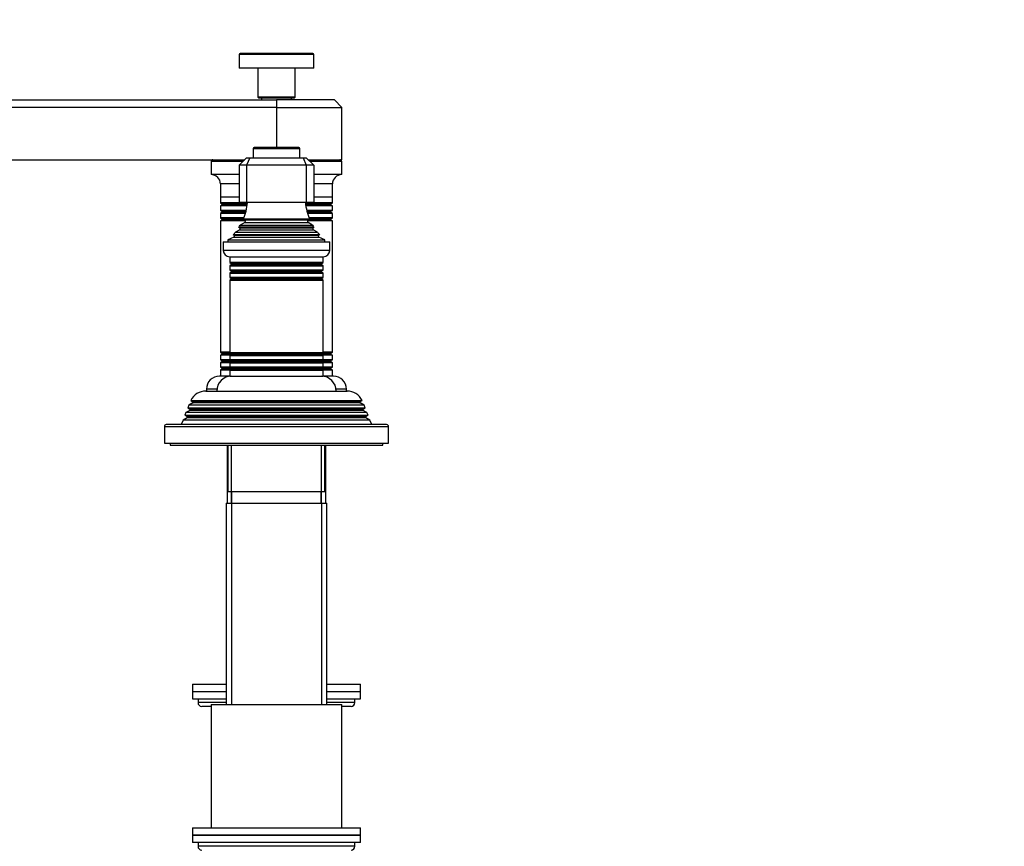
# Model space of a CAD drawing. Units: millimetres. Extents: x 0 to 1354, y 0 to 1596.
# Drawn here: x 264 to 527, y 950 to 1171 of the extents above; entities that cross this region are included whole.
import ezdxf
from ezdxf import colors
from ezdxf.entities.mleader import LeaderData, LeaderLine
from ezdxf.math import Vec2, Vec3

# ---------------------------------------------------------------- set-up
doc = ezdxf.new("R2010")
doc.units = ezdxf.units.MM
doc.layers.add('DV4_Défaut', color=7, linetype='Continuous')
doc.layers.add('Défaut', color=7, linetype='Continuous')

# ---------------------------------------------------------------- blocks, each defined once
blk = doc.blocks.new('_DOT')
at = {"color": 0}
blk.add_line((0, 0), (-1, 0), dxfattribs=at)
at = {"color": 0, "const_width": 0.333}
blk.add_lwpolyline([(-0.1665, 0, 1), (0.1665, 0, 1)], format="xyb", close=True, dxfattribs=at)
blk = doc.blocks.new('SE3')
at = {"layer": 'DV4_Défaut', "color": 7, "linetype": 'Continuous'}
for p, q in [((342.41, 1162.1), (322.41, 1162.1)), ((322.41, 1162.1), (322.41, 1158.4)), ((342.11, 1162.4), (322.71, 1162.4)), ((342.41, 1158.4), (342.41, 1162.1)), ((342.41, 1158.4), (322.41, 1158.4)), ((327.41, 1158.4), (327.41, 1150.7)), ((337.41, 1150.7), (337.41, 1158.4)), ((192.41, 1149.9), (332.41, 1149.9)), ((337.41, 1150.7), (327.41, 1150.7)), ((327.41, 1150.7), (327.71, 1150.4)), ((337.11, 1150.4), (327.71, 1150.4)), ((328.41, 1150.4), (328.41, 1149.9)), ((347.91, 1149.9), (332.41, 1149.9)), ((332.41, 1149.9), (332.41, 1147.9)), ((336.41, 1149.9), (336.41, 1150.4)), ((337.11, 1150.4), (337.41, 1150.7)), ((349.91, 1147.9), (347.91, 1149.9)), ((332.41, 1147.9), (192.41, 1147.9)), ((332.41, 1147.9), (332.41, 1137.2)), ((332.41, 1147.9), (349.91, 1147.9)), ((349.91, 1133.9), (349.91, 1147.9)), ((326.16, 1136.9), (338.66, 1136.9)), ((326.16, 1136.9), (326.16, 1134.4)), ((338.36, 1137.2), (326.46, 1137.2)), ((338.66, 1134.4), (338.66, 1136.9)), ((192.41, 1133.9), (323.91, 1133.9)), ((322.41, 1132.4), (324.41, 1134.4)), ((324.41, 1134.4), (325.24, 1134.4)), ((325.24, 1134.4), (324.41, 1132.4)), ((325.24, 1134.4), (339.58, 1134.4)), ((339.58, 1134.4), (340.41, 1134.4)), ((339.58, 1134.4), (340.41, 1132.4)), ((340.41, 1134.4), (342.41, 1132.4)), ((340.91, 1133.9), (349.91, 1133.9)), ((323.41, 1133.4), (314.91, 1133.4)), ((314.91, 1133.4), (314.91, 1129.9)), ((322.41, 1132.4), (322.41, 1122.4)), ((324.41, 1132.4), (322.41, 1132.4)), ((324.41, 1132.4), (324.41, 1122.4)), ((340.41, 1132.4), (324.41, 1132.4)), ((340.41, 1132.4), (340.41, 1122.4)), ((342.41, 1132.4), (340.41, 1132.4)), ((349.91, 1133.4), (341.41, 1133.4)), ((342.41, 1132.4), (342.41, 1122.4)), ((349.91, 1129.9), (349.91, 1133.4)), ((322.41, 1129.9), (314.91, 1129.9)), ((349.91, 1129.9), (342.41, 1129.9)), ((322.41, 1127.4), (317.41, 1127.4)), ((317.41, 1127.4), (317.41, 1123.9)), ((347.41, 1127.4), (342.41, 1127.4)), ((347.41, 1123.9), (347.41, 1127.4)), ((322.41, 1123.9), (317.41, 1123.9)), ((317.41, 1123.9), (317.41, 1122.31)), ((322.41, 1123.9), (317.41, 1123.9)), ((347.41, 1123.9), (342.41, 1123.9)), ((347.41, 1123.9), (342.41, 1123.9)), ((347.41, 1122.31), (347.41, 1123.9)), ((324.65, 1122.31), (317.41, 1122.31)), ((317.41, 1122.31), (317.81, 1122.08)), ((317.81, 1121.73), (317.41, 1121.5)), ((324.55, 1121.5), (317.41, 1121.5)), ((317.41, 1121.5), (317.41, 1120.31)), ((324.63, 1122.08), (317.81, 1122.08)), ((324.58, 1121.73), (317.81, 1121.73)), ((324.41, 1122.4), (322.41, 1122.4)), ((340.41, 1122.4), (324.41, 1122.4)), ((347.41, 1122.31), (340.17, 1122.31)), ((347.01, 1122.08), (340.2, 1122.08)), ((347.01, 1121.73), (340.24, 1121.73)), ((347.41, 1121.5), (340.28, 1121.5)), ((342.41, 1122.4), (340.41, 1122.4)), ((347.01, 1122.08), (347.41, 1122.31)), ((347.41, 1121.5), (347.01, 1121.73)), ((347.41, 1120.31), (347.41, 1121.5)), ((324.31, 1120.31), (317.41, 1120.31)), ((317.41, 1120.31), (317.81, 1120.08)), ((317.81, 1119.73), (317.41, 1119.5)), ((324.08, 1119.5), (317.41, 1119.5)), ((317.41, 1119.5), (317.41, 1118.31)), ((323.67, 1118.31), (317.41, 1118.31)), ((317.41, 1118.31), (317.81, 1118.08)), ((324.25, 1120.08), (317.81, 1120.08)), ((324.15, 1119.73), (317.81, 1119.73)), ((323.57, 1118.08), (317.81, 1118.08)), ((341.3, 1117.97), (323.53, 1117.97)), ((323.53, 1117.97), (323.91, 1117.75)), ((347.41, 1120.31), (340.52, 1120.31)), ((347.01, 1120.08), (340.58, 1120.08)), ((347.01, 1119.73), (340.67, 1119.73)), ((347.41, 1119.5), (340.74, 1119.5)), ((340.91, 1117.75), (341.3, 1117.97)), ((347.41, 1118.31), (341.16, 1118.31)), ((347.01, 1118.08), (341.25, 1118.08)), ((347.01, 1120.08), (347.41, 1120.31)), ((347.41, 1119.5), (347.01, 1119.73)), ((347.01, 1118.08), (347.41, 1118.31)), ((347.41, 1118.31), (347.41, 1119.5)), ((317.81, 1117.73), (317.41, 1117.5)), ((324.1, 1117.5), (317.41, 1117.5)), ((317.41, 1117.5), (317.41, 1082.31)), ((323.94, 1117.73), (317.81, 1117.73)), ((342.46, 1115.78), (322.37, 1115.78)), ((322.37, 1115.78), (322.56, 1115.66)), ((322.56, 1115.66), (342.26, 1115.66)), ((323.91, 1117.06), (322.73, 1116.37)), ((322.73, 1116.37), (342.09, 1116.37)), ((323.91, 1117.75), (340.91, 1117.75)), ((323.91, 1117.06), (340.91, 1117.06)), ((347.41, 1117.5), (340.72, 1117.5)), ((347.01, 1117.73), (340.88, 1117.73)), ((342.09, 1116.37), (340.91, 1117.06)), ((342.26, 1115.66), (342.46, 1115.78)), ((347.41, 1117.5), (347.01, 1117.73)), ((347.41, 1082.31), (347.41, 1117.5)), ((321.04, 1113.13), (319.41, 1112.4)), ((320.86, 1113.81), (343.96, 1113.81)), ((320.86, 1113.81), (321.09, 1113.65)), ((321.04, 1113.13), (343.79, 1113.13)), ((321.09, 1113.65), (343.74, 1113.65)), ((322.56, 1115.14), (321.46, 1114.5)), ((321.46, 1114.5), (343.37, 1114.5)), ((322.56, 1115.14), (342.26, 1115.14)), ((343.37, 1114.5), (342.26, 1115.14)), ((343.74, 1113.65), (343.96, 1113.81)), ((345.41, 1112.4), (343.79, 1113.13)), ((318.16, 1111.9), (346.66, 1111.9)), ((318.16, 1111.9), (318.16, 1109.6)), ((319.41, 1112.4), (345.41, 1112.4)), ((319.41, 1112.4), (319.41, 1111.9)), ((345.41, 1111.9), (345.41, 1112.4)), ((346.66, 1109.6), (346.66, 1111.9)), ((346.66, 1109.6), (318.16, 1109.6)), ((319.86, 1107.9), (344.96, 1107.9)), ((319.91, 1107.9), (319.91, 1106.31)), ((344.91, 1106.31), (344.91, 1107.9)), ((344.91, 1106.31), (319.91, 1106.31)), ((319.91, 1106.31), (320.31, 1106.08)), ((320.31, 1105.73), (319.91, 1105.5)), ((319.91, 1105.5), (344.91, 1105.5)), ((319.91, 1105.5), (319.91, 1104.31)), ((320.31, 1106.08), (344.51, 1106.08)), ((320.31, 1105.73), (344.51, 1105.73)), ((344.51, 1106.08), (344.91, 1106.31)), ((344.91, 1105.5), (344.51, 1105.73)), ((344.91, 1104.31), (344.91, 1105.5)), ((344.91, 1104.31), (319.91, 1104.31)), ((319.91, 1104.31), (320.31, 1104.08)), ((320.31, 1103.73), (319.91, 1103.5)), ((319.91, 1103.5), (344.91, 1103.5)), ((319.91, 1103.5), (319.91, 1102.34)), ((344.91, 1102.34), (319.91, 1102.34)), ((319.91, 1102.34), (320.36, 1102.08)), ((320.31, 1104.08), (344.51, 1104.08)), ((320.31, 1103.73), (344.51, 1103.73)), ((344.46, 1102.08), (344.91, 1102.34)), ((344.51, 1104.08), (344.91, 1104.31)), ((344.91, 1103.5), (344.51, 1103.73)), ((344.91, 1102.34), (344.91, 1103.5)), ((320.36, 1101.9), (319.91, 1101.64)), ((319.91, 1101.64), (344.91, 1101.64)), ((319.91, 1101.64), (319.91, 1082.16)), ((320.36, 1102.08), (344.46, 1102.08)), ((320.36, 1101.9), (344.46, 1101.9)), ((344.91, 1101.64), (344.46, 1101.9)), ((344.91, 1082.16), (344.91, 1101.64)), ((319.91, 1082.31), (317.41, 1082.31)), ((317.41, 1082.31), (317.81, 1082.08)), ((317.81, 1081.73), (317.41, 1081.5)), ((319.97, 1081.5), (317.41, 1081.5)), ((317.41, 1081.5), (317.41, 1080.31)), ((320.06, 1082.08), (317.81, 1082.08)), ((320.37, 1081.73), (317.81, 1081.73)), ((344.91, 1082.16), (319.91, 1082.16)), ((319.91, 1082.16), (320.36, 1081.9)), ((320.36, 1081.72), (319.91, 1081.47)), ((319.91, 1081.47), (344.91, 1081.47)), ((319.91, 1081.47), (319.91, 1080.31)), ((320.36, 1081.9), (344.46, 1081.9)), ((320.36, 1081.72), (344.46, 1081.72)), ((344.46, 1081.9), (344.91, 1082.16)), ((347.01, 1081.73), (344.46, 1081.73)), ((344.91, 1081.47), (344.46, 1081.72)), ((347.01, 1082.08), (344.76, 1082.08)), ((347.41, 1081.5), (344.86, 1081.5)), ((347.41, 1082.31), (344.91, 1082.31)), ((344.91, 1080.31), (344.91, 1081.47)), ((347.01, 1082.08), (347.41, 1082.31)), ((347.41, 1081.5), (347.01, 1081.73)), ((347.41, 1080.31), (347.41, 1081.5)), ((319.91, 1080.31), (317.41, 1080.31)), ((317.41, 1080.31), (317.81, 1080.08)), ((317.81, 1079.73), (317.41, 1079.5)), ((319.91, 1079.5), (317.41, 1079.5)), ((317.41, 1079.5), (317.41, 1078.31)), ((320.31, 1080.08), (317.81, 1080.08)), ((320.31, 1079.73), (317.81, 1079.73)), ((344.91, 1080.31), (319.91, 1080.31)), ((319.91, 1080.31), (320.31, 1080.08)), ((320.31, 1079.73), (319.91, 1079.5)), ((319.91, 1079.5), (344.91, 1079.5)), ((319.91, 1079.5), (319.91, 1078.31)), ((320.31, 1080.08), (344.51, 1080.08)), ((320.31, 1079.73), (344.51, 1079.73)), ((344.51, 1080.08), (344.91, 1080.31)), ((347.01, 1080.08), (344.51, 1080.08)), ((344.91, 1079.5), (344.51, 1079.73)), ((347.01, 1079.73), (344.51, 1079.73)), ((347.41, 1080.31), (344.91, 1080.31)), ((344.91, 1078.31), (344.91, 1079.5)), ((347.41, 1079.5), (344.91, 1079.5)), ((347.01, 1080.08), (347.41, 1080.31)), ((347.41, 1079.5), (347.01, 1079.73)), ((347.41, 1078.31), (347.41, 1079.5)), ((319.91, 1075.9), (317.16, 1075.9)), ((319.91, 1078.31), (317.41, 1078.31)), ((317.41, 1078.31), (317.81, 1078.08)), ((317.81, 1077.73), (317.41, 1077.5)), ((319.91, 1077.5), (317.41, 1077.5)), ((317.41, 1077.5), (317.41, 1075.9)), ((320.31, 1078.08), (317.81, 1078.08)), ((320.31, 1077.73), (317.81, 1077.73)), ((344.91, 1078.31), (319.91, 1078.31)), ((319.91, 1078.31), (320.31, 1078.08)), ((320.31, 1077.73), (319.91, 1077.5)), ((319.91, 1077.5), (344.91, 1077.5)), ((319.91, 1077.5), (319.91, 1075.9)), ((319.91, 1075.9), (344.91, 1075.9)), ((320.31, 1078.08), (344.51, 1078.08)), ((320.31, 1077.73), (344.51, 1077.73)), ((344.51, 1078.08), (344.91, 1078.31)), ((347.01, 1078.08), (344.51, 1078.08)), ((344.91, 1077.5), (344.51, 1077.73)), ((347.01, 1077.73), (344.51, 1077.73)), ((347.41, 1078.31), (344.91, 1078.31)), ((344.91, 1075.9), (344.91, 1077.5)), ((347.41, 1077.5), (344.91, 1077.5)), ((347.66, 1075.9), (344.91, 1075.9)), ((347.01, 1078.08), (347.41, 1078.31)), ((347.41, 1077.5), (347.01, 1077.73)), ((347.41, 1075.9), (347.41, 1077.5)), ((313.51, 1071.9), (351.31, 1071.9)), ((316.44, 1072.4), (313.66, 1072.4)), ((313.66, 1072.4), (313.66, 1071.9)), ((351.16, 1072.4), (348.38, 1072.4)), ((351.16, 1071.9), (351.16, 1072.4)), ((308.96, 1068.12), (308.67, 1067.39)), ((310.01, 1068.73), (308.96, 1068.12)), ((355.86, 1068.12), (308.96, 1068.12)), ((309.47, 1069.38), (355.36, 1069.38)), ((309.47, 1069.38), (310.06, 1069.03)), ((354.81, 1068.73), (310.01, 1068.73)), ((354.76, 1069.03), (310.06, 1069.03)), ((354.76, 1069.03), (355.36, 1069.38)), ((355.86, 1068.12), (354.81, 1068.73)), ((356.15, 1067.39), (355.86, 1068.12)), ((308.18, 1066.13), (307.89, 1065.4)), ((307.89, 1065.4), (356.93, 1065.4)), ((307.89, 1065.4), (308.46, 1065.08)), ((309.21, 1066.73), (308.18, 1066.13)), ((356.64, 1066.13), (308.18, 1066.13)), ((308.67, 1067.39), (356.15, 1067.39)), ((308.67, 1067.39), (309.21, 1067.08)), ((355.61, 1067.08), (309.21, 1067.08)), ((355.61, 1066.73), (309.21, 1066.73)), ((355.61, 1067.08), (356.15, 1067.39)), ((356.64, 1066.13), (355.61, 1066.73)), ((356.36, 1065.08), (356.93, 1065.4)), ((356.93, 1065.4), (356.64, 1066.13)), ((361.91, 1062.9), (302.91, 1062.9)), ((307.39, 1064.11), (306.91, 1062.9)), ((308.46, 1064.73), (307.39, 1064.11)), ((357.44, 1064.11), (307.39, 1064.11)), ((356.36, 1065.08), (308.46, 1065.08)), ((356.36, 1064.73), (308.46, 1064.73)), ((357.44, 1064.11), (356.36, 1064.73)), ((357.91, 1062.9), (357.44, 1064.11)), ((302.41, 1062.4), (362.41, 1062.4)), ((302.41, 1062.4), (302.41, 1057.9)), ((362.41, 1057.9), (362.41, 1062.4)), ((302.41, 1057.9), (362.41, 1057.9)), ((303.91, 1057.9), (303.91, 1057.4)), ((303.91, 1057.4), (360.91, 1057.4)), ((319.19, 1057.4), (319.19, 1041.9)), ((319.41, 1057.4), (319.41, 1044.9)), ((320.35, 1041.9), (320.35, 1057.4)), ((344.47, 1041.9), (344.47, 1057.4)), ((345.41, 1044.9), (345.41, 1057.4)), ((345.63, 1041.9), (345.63, 1057.4)), ((360.91, 1057.4), (360.91, 1057.9)), ((345.41, 1044.9), (319.41, 1044.9)), ((320.41, 1044.9), (320.41, 1041.9)), ((344.41, 1041.9), (344.41, 1044.9)), ((318.91, 1041.9), (345.91, 1041.9)), ((318.91, 1041.9), (318.91, 987.9)), ((320.35, 1041.9), (320.35, 987.9)), ((344.47, 1041.9), (344.47, 987.9)), ((345.91, 987.9), (345.91, 1041.9)), ((309.91, 993.4), (318.91, 993.4)), ((309.91, 993.4), (309.91, 991.4)), ((309.91, 991.4), (318.91, 991.4)), ((309.91, 991.4), (318.91, 991.4)), ((309.91, 991.4), (309.91, 989.4)), ((345.91, 993.4), (354.91, 993.4)), ((345.91, 991.4), (354.91, 991.4)), ((345.91, 991.4), (354.91, 991.4)), ((354.91, 991.4), (354.91, 993.4)), ((354.91, 989.4), (354.91, 991.4)), ((309.91, 989.4), (318.91, 989.4)), ((311.41, 989.4), (311.41, 988.4)), ((345.91, 989.4), (354.91, 989.4)), ((353.41, 988.4), (353.41, 989.4)), ((318.91, 988.4), (311.41, 988.4)), ((314.91, 987.4), (312.41, 987.4)), ((314.91, 987.9), (349.91, 987.9)), ((314.91, 987.9), (314.91, 954.9)), ((353.41, 988.4), (345.91, 988.4)), ((349.91, 954.9), (349.91, 987.9)), ((352.41, 987.4), (349.91, 987.4)), ((309.91, 954.9), (354.91, 954.9)), ((309.91, 954.9), (309.91, 952.9)), ((354.91, 952.9), (354.91, 954.9)), ((354.91, 952.9), (309.91, 952.9)), ((309.91, 952.9), (309.91, 950.9)), ((309.91, 952.9), (354.91, 952.9)), ((354.91, 950.9), (354.91, 952.9)), ((354.91, 950.9), (309.91, 950.9)), ((311.41, 950.9), (311.41, 949.9)), ((353.41, 949.9), (311.41, 949.9)), ((353.41, 949.9), (353.41, 950.9))]:
    blk.add_line(p, q, dxfattribs=at)
for centre, radius, start, end in [((322.71, 1162.1), 0.3, 90, 180), ((342.11, 1162.1), 0.3, 0, 90), ((326.46, 1136.9), 0.3, 90, 180), ((338.36, 1136.9), 0.3, 0, 90), ((315.41, 1133.4), 0.5, 90, 180), ((349.41, 1133.4), 0.5, 0, 90), ((314.91, 1127.4), 2.5, 0, 90), ((349.91, 1127.4), 2.5, 90, 180), ((317.71, 1121.9), 0.2, 300, 60), ((309.73, 1123.86), 15, 336.8741, 354.4163), ((355.09, 1123.86), 15, 185.5837, 203.1259), ((347.11, 1121.9), 0.2, 120, 240), ((317.71, 1119.9), 0.2, 300, 60), ((317.71, 1117.9), 0.2, 300, 60), ((347.11, 1119.9), 0.2, 120, 240), ((347.11, 1117.9), 0.2, 120, 240), ((309.73, 1123.86), 15, 327.3759, 330.0524), ((322.41, 1115.4), 0.3, 300, 60), ((323.71, 1117.4), 0.4, 300, 60), ((341.11, 1117.4), 0.4, 120, 240), ((355.09, 1123.86), 15, 209.9476, 212.6241), ((342.41, 1115.4), 0.3, 120, 240), ((309.73, 1123.86), 15, 317.9087, 321.4029), ((320.91, 1113.4), 0.3, 294.1109, 54.1109), ((355.09, 1123.86), 15, 218.5971, 222.0913), ((343.91, 1113.4), 0.3, 125.8891, 245.8891), ((319.86, 1109.6), 1.7, 180, 270), ((344.96, 1109.6), 1.7, 270, 0), ((320.21, 1105.9), 0.2, 300, 60), ((344.61, 1105.9), 0.2, 120, 240), ((320.21, 1103.9), 0.2, 300, 60), ((344.61, 1103.9), 0.2, 120, 240), ((320.31, 1101.99), 0.103, 300, 60), ((344.52, 1101.99), 0.103, 120, 240), ((317.71, 1081.9), 0.2, 300, 60), ((320.31, 1081.81), 0.103, 300, 60), ((344.52, 1081.81), 0.103, 120, 240), ((347.11, 1081.9), 0.2, 120, 240), ((317.71, 1079.9), 0.2, 300, 60), ((320.21, 1079.9), 0.2, 300, 60), ((344.61, 1079.9), 0.2, 120, 240), ((347.11, 1079.9), 0.2, 120, 240), ((317.16, 1072.4), 3.5, 90, 180), ((320.41, 1071.9), 4, 90, 180), ((317.71, 1077.9), 0.2, 300, 60), ((320.21, 1077.9), 0.2, 300, 60), ((344.61, 1077.9), 0.2, 120, 240), ((344.41, 1071.9), 4, 0, 90), ((347.11, 1077.9), 0.2, 120, 240), ((347.66, 1072.4), 3.5, 0, 90), ((313.51, 1067.4), 4.5, 90, 153.9752), ((351.31, 1067.4), 4.5, 26.0248, 90), ((309.91, 1068.9), 0.2, 300, 40.9087), ((354.91, 1068.9), 0.2, 139.0913, 240), ((309.11, 1066.9), 0.2, 300, 60), ((355.71, 1066.9), 0.2, 120, 240), ((302.91, 1062.4), 0.5, 90, 180), ((308.36, 1064.9), 0.2, 300, 60), ((356.46, 1064.9), 0.2, 120, 240), ((361.91, 1062.4), 0.5, 0, 90), ((312.41, 988.4), 1, 180, 270), ((352.41, 988.4), 1, 270, 0), ((312.41, 949.9), 1, 180, 270), ((352.41, 949.9), 1, 270, 0)]:
    blk.add_arc(centre, radius, start, end, dxfattribs=at)

msp = doc.modelspace()

# ---------------------------------------------------------------- block references
at = {"layer": 'Défaut'}
msp.add_blockref('SE3', (0, 0), dxfattribs=at)

# ---------------------------------------------------------------- leaders
at = {"layer": 'Défaut', "color": 7, "linetype": 'Continuous'}
ml = msp.add_multileader_mtext('Standard', dxfattribs=at)
ml.set_content('{\\pxsm0.9;\\fSolid Edge ISO|b1||i0||c0|p34;\\W1.;06/07/2018\\P}', color=256)
ml.set_leader_properties()
ml.set_arrow_properties(name='DOT')
ml.build(insert=Vec2(0, 0))
ml.multileader.update_dxf_attribs({"leader_type": 0, "dogleg_length": 0, "arrow_head_size": 12})
ctx = ml.context
ctx.base_point, ctx.char_height, ctx.arrow_head_size, ctx.landing_gap_size = Vec3(1053.11, 1589.13), 12, 12, 4.2
notes = []
notes.append((ctx, [(0, (0, 0, 0), (0, 0), (1, 0), 1, [])]))
ctx.mtext.insert = Vec3(1055.11, 1595.25)
ml = msp.add_multileader_mtext('Standard', dxfattribs=at)
ml.set_content('{\\pxsm0.9;\\fArial|b1||i0||c0|p34;\\W1.;151M/W\\P}', color=256)
ml.set_leader_properties()
ml.set_arrow_properties(name='DOT')
ml.build(insert=Vec2(0, 0))
ml.multileader.update_dxf_attribs({"leader_type": 0, "dogleg_length": 0, "arrow_head_size": 12})
ctx = ml.context
ctx.base_point, ctx.char_height, ctx.arrow_head_size, ctx.landing_gap_size = Vec3(333.98, 1588.96), 12, 12, 4.2
notes.append((ctx, [(0, (0, 0, 0), (0, 0), (1, 0), 1, [])]))
ctx.mtext.insert = Vec3(335.98, 1595.06)
for ctx, leaders in notes:
    for number, flags, end, landing, length, lines in leaders:
        leader = LeaderData()
        leader.index, (leader.has_last_leader_line, leader.has_dogleg_vector, leader.attachment_direction) = number, flags
        leader.last_leader_point, leader.dogleg_vector, leader.dogleg_length = Vec3(end), Vec3(landing), length
        for number, points, colour, breaks in lines:
            line = LeaderLine()
            line.index, line.vertices, line.color, line.breaks = number, Vec3.list(points), colors.encode_raw_color(colour), breaks
            leader.lines.append(line)
        ctx.leaders.append(leader)

doc.saveas('drawing.dxf')
